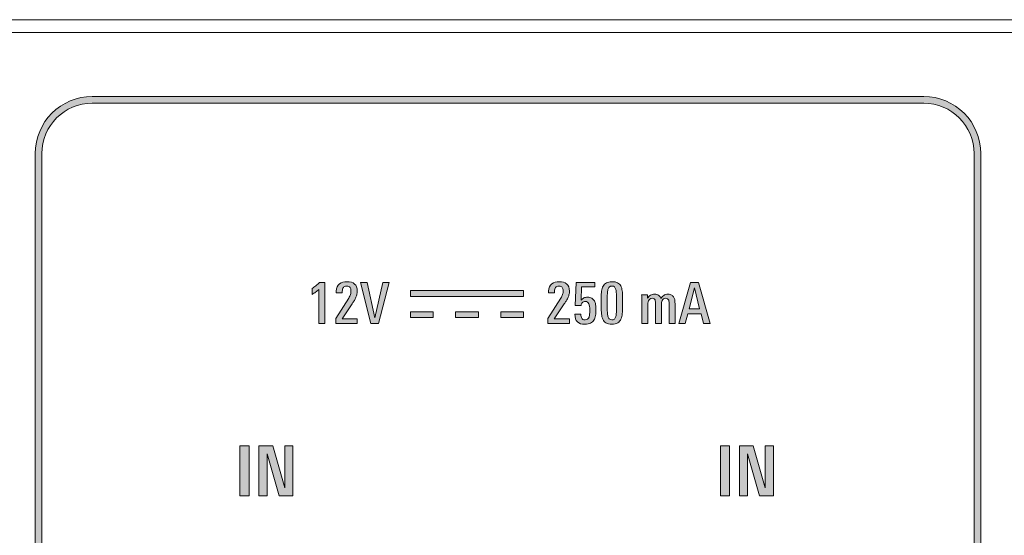
# Model space of a CAD drawing. Units: millimetres. Extents: x -48 to 175, y -65 to 137.
# Drawn here: x 50 to 79, y 70 to 85 of the extents above; entities that cross this region are included whole.
import ezdxf

# ---------------------------------------------------------------- set-up
doc = ezdxf.new("R2010")
doc.units = ezdxf.units.MM
doc.header["$MEASUREMENT"] = 0
doc.layers.add('_U+5716_U+5C64 1', color=7, linetype='Continuous')

# ---------------------------------------------------------------- blocks, each defined once
blk = doc.blocks.new('block 433')
at = {"layer": '_U+5716_U+5C64 1'}
h = blk.add_hatch(color=7, dxfattribs=at)
h.dxf.hatch_style = 2
h.paths.add_polyline_path([(61.49, 77.105), (61.49, 76.937), (64.792, 76.937), (64.792, 77.105)])
h = blk.add_hatch(color=7, dxfattribs=at)
h.dxf.hatch_style = 2
h.paths.add_polyline_path([(61.49, 76.32), (62.156, 76.32), (62.156, 76.488), (61.49, 76.488)])
h = blk.add_hatch(color=7, dxfattribs=at)
h.dxf.hatch_style = 2
h.paths.add_polyline_path([(62.809, 76.32), (63.474, 76.32), (63.474, 76.488), (62.809, 76.488)])
h = blk.add_hatch(color=7, dxfattribs=at)
h.dxf.hatch_style = 2
h.paths.add_polyline_path([(64.127, 76.32), (64.792, 76.32), (64.792, 76.488), (64.127, 76.488)])
at = {"layer": '_U+5716_U+5C64 1', "lineweight": 0}
for points in [[(61.49, 77.105), (61.49, 76.937), (64.792, 76.937), (64.792, 77.105), (61.49, 77.105)], [(61.49, 76.32), (62.156, 76.32), (62.156, 76.488), (61.49, 76.488), (61.49, 76.32)], [(62.809, 76.32), (63.474, 76.32), (63.474, 76.488), (62.809, 76.488), (62.809, 76.32)], [(64.127, 76.32), (64.792, 76.32), (64.792, 76.488), (64.127, 76.488), (64.127, 76.32)]]:
    blk.add_lwpolyline(points, dxfattribs=at)
blk = doc.blocks.new('block 434')
at = {"layer": '_U+5716_U+5C64 1'}
h = blk.add_hatch(color=7, dxfattribs=at)
h.dxf.hatch_style = 2
edge = h.paths.add_edge_path()
edge.add_spline(control_points=[(58.804, 76.142), (58.804, 76.142), (58.804, 77.139), (58.804, 77.139), (58.775, 77.11), (58.744, 77.084), (58.71, 77.06), (58.676, 77.036), (58.642, 77.014), (58.606, 76.994), (58.606, 76.994), (58.606, 77.166), (58.606, 77.166), (58.644, 77.188), (58.683, 77.214), (58.722, 77.246), (58.761, 77.278), (58.795, 77.31), (58.823, 77.343), (58.823, 77.343), (58.982, 77.343), (58.982, 77.343), (58.982, 77.343), (58.982, 76.142), (58.982, 76.142), (58.982, 76.142), (58.804, 76.142), (58.804, 76.142)], knot_values=[0, 0, 0, 0, 1, 1, 1, 2, 2, 2, 3, 3, 3, 4, 4, 4, 5, 5, 5, 6, 6, 6, 7, 7, 7, 8, 8, 8, 9, 9, 9, 9], degree=3, periodic=1)
h = blk.add_hatch(color=7, dxfattribs=at)
h.dxf.hatch_style = 2
edge = h.paths.add_edge_path()
edge.add_spline(control_points=[(59.298, 76.142), (59.298, 76.142), (59.298, 76.293), (59.298, 76.293), (59.298, 76.293), (59.68, 76.886), (59.68, 76.886), (59.702, 76.922), (59.719, 76.956), (59.73, 76.99), (59.741, 77.024), (59.746, 77.06), (59.746, 77.099), (59.746, 77.139), (59.737, 77.171), (59.718, 77.197), (59.699, 77.223), (59.667, 77.235), (59.622, 77.235), (59.575, 77.235), (59.543, 77.222), (59.524, 77.194), (59.505, 77.167), (59.493, 77.131), (59.489, 77.086), (59.488, 77.078), (59.487, 77.07), (59.487, 77.063), (59.487, 77.056), (59.487, 77.049), (59.487, 77.041), (59.487, 77.041), (59.313, 77.041), (59.313, 77.041), (59.313, 77.046), (59.313, 77.054), (59.313, 77.064), (59.313, 77.074), (59.313, 77.083), (59.314, 77.091), (59.322, 77.188), (59.355, 77.258), (59.412, 77.301), (59.47, 77.344), (59.542, 77.365), (59.628, 77.365), (59.726, 77.365), (59.801, 77.343), (59.852, 77.298), (59.903, 77.254), (59.929, 77.183), (59.929, 77.086), (59.929, 77.049), (59.924, 77.014), (59.915, 76.981), (59.906, 76.948), (59.894, 76.916), (59.879, 76.885), (59.865, 76.854), (59.849, 76.824), (59.831, 76.796), (59.813, 76.767), (59.796, 76.741), (59.78, 76.717), (59.78, 76.717), (59.486, 76.275), (59.486, 76.275), (59.486, 76.275), (59.929, 76.275), (59.929, 76.275), (59.929, 76.275), (59.929, 76.142), (59.929, 76.142), (59.929, 76.142), (59.298, 76.142), (59.298, 76.142)], knot_values=[0, 0, 0, 0, 1, 1, 1, 2, 2, 2, 3, 3, 3, 4, 4, 4, 5, 5, 5, 6, 6, 6, 7, 7, 7, 8, 8, 8, 9, 9, 9, 10, 10, 10, 11, 11, 11, 12, 12, 12, 13, 13, 13, 14, 14, 14, 15, 15, 15, 16, 16, 16, 17, 17, 17, 18, 18, 18, 19, 19, 19, 20, 20, 20, 21, 21, 21, 22, 22, 22, 23, 23, 23, 24, 24, 24, 25, 25, 25, 25], degree=3, periodic=1)
h = blk.add_hatch(color=7, dxfattribs=at)
h.dxf.hatch_style = 2
h.paths.add_polyline_path([(60.547, 76.142), (60.328, 76.142), (60.024, 77.343), (60.218, 77.343), (60.446, 76.311), (60.682, 77.343), (60.865, 77.343)])
at = {"layer": '_U+5716_U+5C64 1', "lineweight": 0}
blk.add_lwpolyline([(60.547, 76.142), (60.328, 76.142), (60.024, 77.343), (60.218, 77.343), (60.446, 76.311), (60.682, 77.343), (60.865, 77.343), (60.547, 76.142)], dxfattribs=at)
for points, knots in [([(58.804, 76.142), (58.804, 76.142), (58.804, 77.139), (58.804, 77.139), (58.775, 77.11), (58.744, 77.084), (58.71, 77.06), (58.676, 77.036), (58.642, 77.014), (58.606, 76.994), (58.606, 76.994), (58.606, 77.166), (58.606, 77.166), (58.644, 77.188), (58.683, 77.214), (58.722, 77.246), (58.761, 77.278), (58.795, 77.31), (58.823, 77.343), (58.823, 77.343), (58.982, 77.343), (58.982, 77.343), (58.982, 77.343), (58.982, 76.142), (58.982, 76.142), (58.982, 76.142), (58.804, 76.142), (58.804, 76.142)], [0, 0, 0, 0, 1, 1, 1, 2, 2, 2, 3, 3, 3, 4, 4, 4, 5, 5, 5, 6, 6, 6, 7, 7, 7, 8, 8, 8, 9, 9, 9, 9]), ([(59.298, 76.142), (59.298, 76.142), (59.298, 76.293), (59.298, 76.293), (59.298, 76.293), (59.68, 76.886), (59.68, 76.886), (59.702, 76.922), (59.719, 76.956), (59.73, 76.99), (59.741, 77.024), (59.746, 77.06), (59.746, 77.099), (59.746, 77.139), (59.737, 77.171), (59.718, 77.197), (59.699, 77.223), (59.667, 77.235), (59.622, 77.235), (59.575, 77.235), (59.543, 77.222), (59.524, 77.194), (59.505, 77.167), (59.493, 77.131), (59.489, 77.086), (59.488, 77.078), (59.487, 77.07), (59.487, 77.063), (59.487, 77.056), (59.487, 77.049), (59.487, 77.041), (59.487, 77.041), (59.313, 77.041), (59.313, 77.041), (59.313, 77.046), (59.313, 77.054), (59.313, 77.064), (59.313, 77.074), (59.313, 77.083), (59.314, 77.091), (59.322, 77.188), (59.355, 77.258), (59.412, 77.301), (59.47, 77.344), (59.542, 77.365), (59.628, 77.365), (59.726, 77.365), (59.801, 77.343), (59.852, 77.298), (59.903, 77.254), (59.929, 77.183), (59.929, 77.086), (59.929, 77.049), (59.924, 77.014), (59.915, 76.981), (59.906, 76.948), (59.894, 76.916), (59.879, 76.885), (59.865, 76.854), (59.849, 76.824), (59.831, 76.796), (59.813, 76.767), (59.796, 76.741), (59.78, 76.717), (59.78, 76.717), (59.486, 76.275), (59.486, 76.275), (59.486, 76.275), (59.929, 76.275), (59.929, 76.275), (59.929, 76.275), (59.929, 76.142), (59.929, 76.142), (59.929, 76.142), (59.298, 76.142), (59.298, 76.142)], [0, 0, 0, 0, 1, 1, 1, 2, 2, 2, 3, 3, 3, 4, 4, 4, 5, 5, 5, 6, 6, 6, 7, 7, 7, 8, 8, 8, 9, 9, 9, 10, 10, 10, 11, 11, 11, 12, 12, 12, 13, 13, 13, 14, 14, 14, 15, 15, 15, 16, 16, 16, 17, 17, 17, 18, 18, 18, 19, 19, 19, 20, 20, 20, 21, 21, 21, 22, 22, 22, 23, 23, 23, 24, 24, 24, 25, 25, 25, 25])]:
    blk.add_open_spline(points, degree=3, knots=knots, dxfattribs=at)
blk = doc.blocks.new('block 435')
at = {"layer": '_U+5716_U+5C64 1'}
h = blk.add_hatch(color=7, dxfattribs=at)
h.dxf.hatch_style = 2
edge = h.paths.add_edge_path()
edge.add_spline(control_points=[(65.508, 76.142), (65.508, 76.142), (65.508, 76.293), (65.508, 76.293), (65.508, 76.293), (65.891, 76.886), (65.891, 76.886), (65.913, 76.922), (65.929, 76.956), (65.94, 76.99), (65.951, 77.024), (65.957, 77.06), (65.957, 77.099), (65.957, 77.139), (65.947, 77.171), (65.929, 77.197), (65.91, 77.223), (65.878, 77.235), (65.832, 77.235), (65.786, 77.235), (65.753, 77.222), (65.734, 77.194), (65.715, 77.167), (65.704, 77.131), (65.699, 77.086), (65.698, 77.078), (65.698, 77.07), (65.698, 77.063), (65.698, 77.056), (65.698, 77.049), (65.698, 77.041), (65.698, 77.041), (65.523, 77.041), (65.523, 77.041), (65.523, 77.046), (65.523, 77.054), (65.523, 77.064), (65.523, 77.074), (65.524, 77.083), (65.525, 77.091), (65.533, 77.188), (65.565, 77.258), (65.623, 77.301), (65.681, 77.344), (65.753, 77.365), (65.839, 77.365), (65.936, 77.365), (66.011, 77.343), (66.062, 77.298), (66.114, 77.254), (66.14, 77.183), (66.14, 77.086), (66.14, 77.049), (66.135, 77.014), (66.126, 76.981), (66.116, 76.948), (66.104, 76.916), (66.09, 76.885), (66.076, 76.854), (66.059, 76.824), (66.042, 76.796), (66.024, 76.767), (66.007, 76.741), (65.99, 76.717), (65.99, 76.717), (65.696, 76.275), (65.696, 76.275), (65.696, 76.275), (66.14, 76.275), (66.14, 76.275), (66.14, 76.275), (66.14, 76.142), (66.14, 76.142), (66.14, 76.142), (65.508, 76.142), (65.508, 76.142)], knot_values=[0, 0, 0, 0, 1, 1, 1, 2, 2, 2, 3, 3, 3, 4, 4, 4, 5, 5, 5, 6, 6, 6, 7, 7, 7, 8, 8, 8, 9, 9, 9, 10, 10, 10, 11, 11, 11, 12, 12, 12, 13, 13, 13, 14, 14, 14, 15, 15, 15, 16, 16, 16, 17, 17, 17, 18, 18, 18, 19, 19, 19, 20, 20, 20, 21, 21, 21, 22, 22, 22, 23, 23, 23, 24, 24, 24, 25, 25, 25, 25], degree=3, periodic=1)
h = blk.add_hatch(color=7, dxfattribs=at)
h.dxf.hatch_style = 2
edge = h.paths.add_edge_path()
edge.add_spline(control_points=[(66.916, 76.551), (66.916, 76.488), (66.912, 76.429), (66.904, 76.376), (66.896, 76.323), (66.881, 76.278), (66.857, 76.24), (66.834, 76.202), (66.802, 76.173), (66.759, 76.152), (66.717, 76.131), (66.662, 76.12), (66.593, 76.12), (66.492, 76.12), (66.419, 76.143), (66.372, 76.19), (66.324, 76.237), (66.301, 76.312), (66.301, 76.416), (66.301, 76.416), (66.474, 76.416), (66.474, 76.416), (66.474, 76.367), (66.482, 76.327), (66.499, 76.296), (66.515, 76.265), (66.549, 76.25), (66.598, 76.25), (66.628, 76.25), (66.652, 76.257), (66.671, 76.27), (66.689, 76.283), (66.703, 76.303), (66.712, 76.329), (66.722, 76.355), (66.728, 76.386), (66.73, 76.423), (66.733, 76.459), (66.735, 76.501), (66.735, 76.547), (66.735, 76.582), (66.733, 76.614), (66.729, 76.643), (66.725, 76.672), (66.718, 76.698), (66.709, 76.719), (66.699, 76.741), (66.686, 76.758), (66.67, 76.77), (66.653, 76.782), (66.632, 76.788), (66.605, 76.788), (66.566, 76.788), (66.537, 76.777), (66.517, 76.754), (66.497, 76.732), (66.484, 76.704), (66.479, 76.67), (66.479, 76.67), (66.311, 76.67), (66.311, 76.67), (66.311, 76.67), (66.332, 77.343), (66.332, 77.343), (66.332, 77.343), (66.879, 77.343), (66.879, 77.343), (66.879, 77.343), (66.879, 77.212), (66.879, 77.212), (66.879, 77.212), (66.497, 77.212), (66.497, 77.212), (66.497, 77.212), (66.48, 76.83), (66.48, 76.83), (66.507, 76.856), (66.534, 76.877), (66.561, 76.89), (66.588, 76.904), (66.623, 76.911), (66.665, 76.911), (66.718, 76.911), (66.761, 76.902), (66.794, 76.883), (66.826, 76.864), (66.852, 76.838), (66.87, 76.806), (66.888, 76.773), (66.9, 76.735), (66.907, 76.691), (66.913, 76.647), (66.916, 76.601), (66.916, 76.551)], knot_values=[0, 0, 0, 0, 1, 1, 1, 2, 2, 2, 3, 3, 3, 4, 4, 4, 5, 5, 5, 6, 6, 6, 7, 7, 7, 8, 8, 8, 9, 9, 9, 10, 10, 10, 11, 11, 11, 12, 12, 12, 13, 13, 13, 14, 14, 14, 15, 15, 15, 16, 16, 16, 17, 17, 17, 18, 18, 18, 19, 19, 19, 20, 20, 20, 21, 21, 21, 22, 22, 22, 23, 23, 23, 24, 24, 24, 25, 25, 25, 26, 26, 26, 27, 27, 27, 28, 28, 28, 29, 29, 29, 30, 30, 30, 31, 31, 31, 31], degree=3, periodic=1)
h = blk.add_hatch(color=7, dxfattribs=at)
h.dxf.hatch_style = 2
edge = h.paths.add_edge_path()
edge.add_spline(control_points=[(67.694, 76.63), (67.694, 76.559), (67.691, 76.493), (67.686, 76.431), (67.681, 76.369), (67.668, 76.315), (67.647, 76.269), (67.626, 76.223), (67.594, 76.187), (67.553, 76.16), (67.511, 76.134), (67.454, 76.12), (67.381, 76.12), (67.308, 76.12), (67.251, 76.133), (67.209, 76.159), (67.167, 76.185), (67.137, 76.221), (67.116, 76.266), (67.096, 76.311), (67.083, 76.364), (67.078, 76.425), (67.073, 76.487), (67.07, 76.553), (67.07, 76.624), (67.07, 76.624), (67.07, 76.905), (67.07, 76.905), (67.07, 76.971), (67.074, 77.033), (67.081, 77.089), (67.088, 77.146), (67.103, 77.194), (67.125, 77.235), (67.147, 77.276), (67.179, 77.308), (67.22, 77.331), (67.261, 77.353), (67.316, 77.365), (67.384, 77.365), (67.452, 77.365), (67.506, 77.354), (67.547, 77.332), (67.588, 77.311), (67.62, 77.281), (67.641, 77.242), (67.663, 77.203), (67.677, 77.156), (67.683, 77.101), (67.69, 77.045), (67.694, 76.984), (67.694, 76.918), (67.694, 76.918), (67.694, 76.63), (67.694, 76.63)], knot_values=[0, 0, 0, 0, 1, 1, 1, 2, 2, 2, 3, 3, 3, 4, 4, 4, 5, 5, 5, 6, 6, 6, 7, 7, 7, 8, 8, 8, 9, 9, 9, 10, 10, 10, 11, 11, 11, 12, 12, 12, 13, 13, 13, 14, 14, 14, 15, 15, 15, 16, 16, 16, 17, 17, 17, 18, 18, 18, 18], degree=3, periodic=1)
edge = h.paths.add_edge_path()
edge.add_spline(control_points=[(67.517, 76.842), (67.517, 76.906), (67.516, 76.962), (67.514, 77.012), (67.512, 77.061), (67.506, 77.102), (67.497, 77.136), (67.488, 77.169), (67.475, 77.194), (67.457, 77.211), (67.438, 77.228), (67.414, 77.237), (67.383, 77.237), (67.351, 77.237), (67.325, 77.228), (67.307, 77.21), (67.289, 77.193), (67.275, 77.167), (67.266, 77.134), (67.258, 77.101), (67.252, 77.059), (67.25, 77.01), (67.247, 76.961), (67.246, 76.905), (67.246, 76.842), (67.246, 76.842), (67.246, 76.629), (67.246, 76.629), (67.246, 76.571), (67.247, 76.519), (67.25, 76.473), (67.252, 76.426), (67.258, 76.386), (67.266, 76.353), (67.275, 76.32), (67.288, 76.294), (67.306, 76.276), (67.324, 76.257), (67.349, 76.248), (67.381, 76.248), (67.413, 76.248), (67.438, 76.257), (67.457, 76.274), (67.475, 76.291), (67.488, 76.316), (67.497, 76.348), (67.506, 76.38), (67.512, 76.419), (67.514, 76.466), (67.516, 76.512), (67.517, 76.566), (67.517, 76.625), (67.517, 76.625), (67.517, 76.842), (67.517, 76.842)], knot_values=[0, 0, 0, 0, 1, 1, 1, 2, 2, 2, 3, 3, 3, 4, 4, 4, 5, 5, 5, 6, 6, 6, 7, 7, 7, 8, 8, 8, 9, 9, 9, 10, 10, 10, 11, 11, 11, 12, 12, 12, 13, 13, 13, 14, 14, 14, 15, 15, 15, 16, 16, 16, 17, 17, 17, 18, 18, 18, 18], degree=3, periodic=1)
h = blk.add_hatch(color=7, dxfattribs=at)
h.dxf.hatch_style = 2
h.paths.add_polyline_path([(70.066, 76.142), (69.99, 76.429), (69.603, 76.429), (69.524, 76.142), (69.34, 76.142), (69.684, 77.343), (69.92, 77.343), (70.257, 76.142)])
h.paths.add_polyline_path([(69.795, 77.184), (69.643, 76.569), (69.95, 76.569)])
h = blk.add_hatch(color=7, dxfattribs=at)
h.dxf.hatch_style = 2
edge = h.paths.add_edge_path()
edge.add_spline(control_points=[(69.058, 76.142), (69.058, 76.142), (69.058, 76.71), (69.058, 76.71), (69.058, 76.73), (69.057, 76.75), (69.056, 76.771), (69.055, 76.791), (69.051, 76.809), (69.044, 76.826), (69.038, 76.842), (69.027, 76.855), (69.014, 76.865), (69, 76.875), (68.981, 76.88), (68.956, 76.88), (68.932, 76.88), (68.912, 76.874), (68.896, 76.862), (68.88, 76.85), (68.867, 76.836), (68.857, 76.817), (68.848, 76.799), (68.841, 76.779), (68.838, 76.756), (68.834, 76.734), (68.832, 76.712), (68.832, 76.691), (68.832, 76.691), (68.832, 76.142), (68.832, 76.142), (68.832, 76.142), (68.659, 76.142), (68.659, 76.142), (68.659, 76.142), (68.659, 76.711), (68.659, 76.711), (68.659, 76.736), (68.658, 76.758), (68.656, 76.779), (68.655, 76.799), (68.651, 76.817), (68.645, 76.832), (68.639, 76.847), (68.629, 76.859), (68.616, 76.867), (68.602, 76.875), (68.584, 76.88), (68.561, 76.88), (68.534, 76.88), (68.513, 76.872), (68.496, 76.858), (68.479, 76.843), (68.466, 76.826), (68.457, 76.805), (68.448, 76.784), (68.441, 76.761), (68.438, 76.737), (68.435, 76.713), (68.433, 76.693), (68.433, 76.675), (68.433, 76.675), (68.433, 76.142), (68.433, 76.142), (68.433, 76.142), (68.26, 76.142), (68.26, 76.142), (68.26, 76.142), (68.26, 76.851), (68.26, 76.851), (68.26, 76.873), (68.259, 76.895), (68.258, 76.915), (68.257, 76.936), (68.256, 76.957), (68.253, 76.979), (68.253, 76.979), (68.426, 76.979), (68.426, 76.979), (68.426, 76.979), (68.426, 76.881), (68.426, 76.881), (68.447, 76.916), (68.475, 76.945), (68.51, 76.967), (68.545, 76.988), (68.584, 76.999), (68.626, 76.999), (68.655, 76.999), (68.681, 76.996), (68.702, 76.989), (68.723, 76.983), (68.741, 76.974), (68.755, 76.963), (68.77, 76.952), (68.781, 76.939), (68.79, 76.925), (68.799, 76.91), (68.806, 76.895), (68.812, 76.878), (68.835, 76.91), (68.864, 76.938), (68.898, 76.963), (68.932, 76.987), (68.973, 76.999), (69.021, 76.999), (69.068, 76.999), (69.105, 76.991), (69.132, 76.974), (69.16, 76.956), (69.181, 76.934), (69.196, 76.907), (69.21, 76.88), (69.219, 76.849), (69.224, 76.816), (69.228, 76.782), (69.23, 76.748), (69.23, 76.715), (69.23, 76.715), (69.23, 76.142), (69.23, 76.142), (69.23, 76.142), (69.058, 76.142), (69.058, 76.142)], knot_values=[0, 0, 0, 0, 1, 1, 1, 2, 2, 2, 3, 3, 3, 4, 4, 4, 5, 5, 5, 6, 6, 6, 7, 7, 7, 8, 8, 8, 9, 9, 9, 10, 10, 10, 11, 11, 11, 12, 12, 12, 13, 13, 13, 14, 14, 14, 15, 15, 15, 16, 16, 16, 17, 17, 17, 18, 18, 18, 19, 19, 19, 20, 20, 20, 21, 21, 21, 22, 22, 22, 23, 23, 23, 24, 24, 24, 25, 25, 25, 26, 26, 26, 27, 27, 27, 28, 28, 28, 29, 29, 29, 30, 30, 30, 31, 31, 31, 32, 32, 32, 33, 33, 33, 34, 34, 34, 35, 35, 35, 36, 36, 36, 37, 37, 37, 38, 38, 38, 39, 39, 39, 40, 40, 40, 41, 41, 41, 41], degree=3, periodic=1)
at = {"layer": '_U+5716_U+5C64 1', "lineweight": 0}
for points in [[(70.066, 76.142), (69.99, 76.429), (69.603, 76.429), (69.524, 76.142), (69.34, 76.142), (69.684, 77.343), (69.92, 77.343), (70.257, 76.142), (70.066, 76.142)], [(69.795, 77.184), (69.643, 76.569), (69.95, 76.569), (69.795, 77.184)]]:
    blk.add_lwpolyline(points, dxfattribs=at)
for points, knots in [([(65.508, 76.142), (65.508, 76.142), (65.508, 76.293), (65.508, 76.293), (65.508, 76.293), (65.891, 76.886), (65.891, 76.886), (65.913, 76.922), (65.929, 76.956), (65.94, 76.99), (65.951, 77.024), (65.957, 77.06), (65.957, 77.099), (65.957, 77.139), (65.947, 77.171), (65.929, 77.197), (65.91, 77.223), (65.878, 77.235), (65.832, 77.235), (65.786, 77.235), (65.753, 77.222), (65.734, 77.194), (65.715, 77.167), (65.704, 77.131), (65.699, 77.086), (65.698, 77.078), (65.698, 77.07), (65.698, 77.063), (65.698, 77.056), (65.698, 77.049), (65.698, 77.041), (65.698, 77.041), (65.523, 77.041), (65.523, 77.041), (65.523, 77.046), (65.523, 77.054), (65.523, 77.064), (65.523, 77.074), (65.524, 77.083), (65.525, 77.091), (65.533, 77.188), (65.565, 77.258), (65.623, 77.301), (65.681, 77.344), (65.753, 77.365), (65.839, 77.365), (65.936, 77.365), (66.011, 77.343), (66.062, 77.298), (66.114, 77.254), (66.14, 77.183), (66.14, 77.086), (66.14, 77.049), (66.135, 77.014), (66.126, 76.981), (66.116, 76.948), (66.104, 76.916), (66.09, 76.885), (66.076, 76.854), (66.059, 76.824), (66.042, 76.796), (66.024, 76.767), (66.007, 76.741), (65.99, 76.717), (65.99, 76.717), (65.696, 76.275), (65.696, 76.275), (65.696, 76.275), (66.14, 76.275), (66.14, 76.275), (66.14, 76.275), (66.14, 76.142), (66.14, 76.142), (66.14, 76.142), (65.508, 76.142), (65.508, 76.142)], [0, 0, 0, 0, 1, 1, 1, 2, 2, 2, 3, 3, 3, 4, 4, 4, 5, 5, 5, 6, 6, 6, 7, 7, 7, 8, 8, 8, 9, 9, 9, 10, 10, 10, 11, 11, 11, 12, 12, 12, 13, 13, 13, 14, 14, 14, 15, 15, 15, 16, 16, 16, 17, 17, 17, 18, 18, 18, 19, 19, 19, 20, 20, 20, 21, 21, 21, 22, 22, 22, 23, 23, 23, 24, 24, 24, 25, 25, 25, 25]), ([(66.916, 76.551), (66.916, 76.488), (66.912, 76.429), (66.904, 76.376), (66.896, 76.323), (66.881, 76.278), (66.857, 76.24), (66.834, 76.202), (66.802, 76.173), (66.759, 76.152), (66.717, 76.131), (66.662, 76.12), (66.593, 76.12), (66.492, 76.12), (66.419, 76.143), (66.372, 76.19), (66.324, 76.237), (66.301, 76.312), (66.301, 76.416), (66.301, 76.416), (66.474, 76.416), (66.474, 76.416), (66.474, 76.367), (66.482, 76.327), (66.499, 76.296), (66.515, 76.265), (66.549, 76.25), (66.598, 76.25), (66.628, 76.25), (66.652, 76.257), (66.671, 76.27), (66.689, 76.283), (66.703, 76.303), (66.712, 76.329), (66.722, 76.355), (66.728, 76.386), (66.73, 76.423), (66.733, 76.459), (66.735, 76.501), (66.735, 76.547), (66.735, 76.582), (66.733, 76.614), (66.729, 76.643), (66.725, 76.672), (66.718, 76.698), (66.709, 76.719), (66.699, 76.741), (66.686, 76.758), (66.67, 76.77), (66.653, 76.782), (66.632, 76.788), (66.605, 76.788), (66.566, 76.788), (66.537, 76.777), (66.517, 76.754), (66.497, 76.732), (66.484, 76.704), (66.479, 76.67), (66.479, 76.67), (66.311, 76.67), (66.311, 76.67), (66.311, 76.67), (66.332, 77.343), (66.332, 77.343), (66.332, 77.343), (66.879, 77.343), (66.879, 77.343), (66.879, 77.343), (66.879, 77.212), (66.879, 77.212), (66.879, 77.212), (66.497, 77.212), (66.497, 77.212), (66.497, 77.212), (66.48, 76.83), (66.48, 76.83), (66.507, 76.856), (66.534, 76.877), (66.561, 76.89), (66.588, 76.904), (66.623, 76.911), (66.665, 76.911), (66.718, 76.911), (66.761, 76.902), (66.794, 76.883), (66.826, 76.864), (66.852, 76.838), (66.87, 76.806), (66.888, 76.773), (66.9, 76.735), (66.907, 76.691), (66.913, 76.647), (66.916, 76.601), (66.916, 76.551)], [0, 0, 0, 0, 1, 1, 1, 2, 2, 2, 3, 3, 3, 4, 4, 4, 5, 5, 5, 6, 6, 6, 7, 7, 7, 8, 8, 8, 9, 9, 9, 10, 10, 10, 11, 11, 11, 12, 12, 12, 13, 13, 13, 14, 14, 14, 15, 15, 15, 16, 16, 16, 17, 17, 17, 18, 18, 18, 19, 19, 19, 20, 20, 20, 21, 21, 21, 22, 22, 22, 23, 23, 23, 24, 24, 24, 25, 25, 25, 26, 26, 26, 27, 27, 27, 28, 28, 28, 29, 29, 29, 30, 30, 30, 31, 31, 31, 31]), ([(67.694, 76.63), (67.694, 76.559), (67.691, 76.493), (67.686, 76.431), (67.681, 76.369), (67.668, 76.315), (67.647, 76.269), (67.626, 76.223), (67.594, 76.187), (67.553, 76.16), (67.511, 76.134), (67.454, 76.12), (67.381, 76.12), (67.308, 76.12), (67.251, 76.133), (67.209, 76.159), (67.167, 76.185), (67.137, 76.221), (67.116, 76.266), (67.096, 76.311), (67.083, 76.364), (67.078, 76.425), (67.073, 76.487), (67.07, 76.553), (67.07, 76.624), (67.07, 76.624), (67.07, 76.905), (67.07, 76.905), (67.07, 76.971), (67.074, 77.033), (67.081, 77.089), (67.088, 77.146), (67.103, 77.194), (67.125, 77.235), (67.147, 77.276), (67.179, 77.308), (67.22, 77.331), (67.261, 77.353), (67.316, 77.365), (67.384, 77.365), (67.452, 77.365), (67.506, 77.354), (67.547, 77.332), (67.588, 77.311), (67.62, 77.281), (67.641, 77.242), (67.663, 77.203), (67.677, 77.156), (67.683, 77.101), (67.69, 77.045), (67.694, 76.984), (67.694, 76.918), (67.694, 76.918), (67.694, 76.63), (67.694, 76.63)], [0, 0, 0, 0, 1, 1, 1, 2, 2, 2, 3, 3, 3, 4, 4, 4, 5, 5, 5, 6, 6, 6, 7, 7, 7, 8, 8, 8, 9, 9, 9, 10, 10, 10, 11, 11, 11, 12, 12, 12, 13, 13, 13, 14, 14, 14, 15, 15, 15, 16, 16, 16, 17, 17, 17, 18, 18, 18, 18]), ([(67.517, 76.842), (67.517, 76.906), (67.516, 76.962), (67.514, 77.012), (67.512, 77.061), (67.506, 77.102), (67.497, 77.136), (67.488, 77.169), (67.475, 77.194), (67.457, 77.211), (67.438, 77.228), (67.414, 77.237), (67.383, 77.237), (67.351, 77.237), (67.325, 77.228), (67.307, 77.21), (67.289, 77.193), (67.275, 77.167), (67.266, 77.134), (67.258, 77.101), (67.252, 77.059), (67.25, 77.01), (67.247, 76.961), (67.246, 76.905), (67.246, 76.842), (67.246, 76.842), (67.246, 76.629), (67.246, 76.629), (67.246, 76.571), (67.247, 76.519), (67.25, 76.473), (67.252, 76.426), (67.258, 76.386), (67.266, 76.353), (67.275, 76.32), (67.288, 76.294), (67.306, 76.276), (67.324, 76.257), (67.349, 76.248), (67.381, 76.248), (67.413, 76.248), (67.438, 76.257), (67.457, 76.274), (67.475, 76.291), (67.488, 76.316), (67.497, 76.348), (67.506, 76.38), (67.512, 76.419), (67.514, 76.466), (67.516, 76.512), (67.517, 76.566), (67.517, 76.625), (67.517, 76.625), (67.517, 76.842), (67.517, 76.842)], [0, 0, 0, 0, 1, 1, 1, 2, 2, 2, 3, 3, 3, 4, 4, 4, 5, 5, 5, 6, 6, 6, 7, 7, 7, 8, 8, 8, 9, 9, 9, 10, 10, 10, 11, 11, 11, 12, 12, 12, 13, 13, 13, 14, 14, 14, 15, 15, 15, 16, 16, 16, 17, 17, 17, 18, 18, 18, 18]), ([(69.058, 76.142), (69.058, 76.142), (69.058, 76.71), (69.058, 76.71), (69.058, 76.73), (69.057, 76.75), (69.056, 76.771), (69.055, 76.791), (69.051, 76.809), (69.044, 76.826), (69.038, 76.842), (69.027, 76.855), (69.014, 76.865), (69, 76.875), (68.981, 76.88), (68.956, 76.88), (68.932, 76.88), (68.912, 76.874), (68.896, 76.862), (68.88, 76.85), (68.867, 76.836), (68.857, 76.817), (68.848, 76.799), (68.841, 76.779), (68.838, 76.756), (68.834, 76.734), (68.832, 76.712), (68.832, 76.691), (68.832, 76.691), (68.832, 76.142), (68.832, 76.142), (68.832, 76.142), (68.659, 76.142), (68.659, 76.142), (68.659, 76.142), (68.659, 76.711), (68.659, 76.711), (68.659, 76.736), (68.658, 76.758), (68.656, 76.779), (68.655, 76.799), (68.651, 76.817), (68.645, 76.832), (68.639, 76.847), (68.629, 76.859), (68.616, 76.867), (68.602, 76.875), (68.584, 76.88), (68.561, 76.88), (68.534, 76.88), (68.513, 76.872), (68.496, 76.858), (68.479, 76.843), (68.466, 76.826), (68.457, 76.805), (68.448, 76.784), (68.441, 76.761), (68.438, 76.737), (68.435, 76.713), (68.433, 76.693), (68.433, 76.675), (68.433, 76.675), (68.433, 76.142), (68.433, 76.142), (68.433, 76.142), (68.26, 76.142), (68.26, 76.142), (68.26, 76.142), (68.26, 76.851), (68.26, 76.851), (68.26, 76.873), (68.259, 76.895), (68.258, 76.915), (68.257, 76.936), (68.256, 76.957), (68.253, 76.979), (68.253, 76.979), (68.426, 76.979), (68.426, 76.979), (68.426, 76.979), (68.426, 76.881), (68.426, 76.881), (68.447, 76.916), (68.475, 76.945), (68.51, 76.967), (68.545, 76.988), (68.584, 76.999), (68.626, 76.999), (68.655, 76.999), (68.681, 76.996), (68.702, 76.989), (68.723, 76.983), (68.741, 76.974), (68.755, 76.963), (68.77, 76.952), (68.781, 76.939), (68.79, 76.925), (68.799, 76.91), (68.806, 76.895), (68.812, 76.878), (68.835, 76.91), (68.864, 76.938), (68.898, 76.963), (68.932, 76.987), (68.973, 76.999), (69.021, 76.999), (69.068, 76.999), (69.105, 76.991), (69.132, 76.974), (69.16, 76.956), (69.181, 76.934), (69.196, 76.907), (69.21, 76.88), (69.219, 76.849), (69.224, 76.816), (69.228, 76.782), (69.23, 76.748), (69.23, 76.715), (69.23, 76.715), (69.23, 76.142), (69.23, 76.142), (69.23, 76.142), (69.058, 76.142), (69.058, 76.142)], [0, 0, 0, 0, 1, 1, 1, 2, 2, 2, 3, 3, 3, 4, 4, 4, 5, 5, 5, 6, 6, 6, 7, 7, 7, 8, 8, 8, 9, 9, 9, 10, 10, 10, 11, 11, 11, 12, 12, 12, 13, 13, 13, 14, 14, 14, 15, 15, 15, 16, 16, 16, 17, 17, 17, 18, 18, 18, 19, 19, 19, 20, 20, 20, 21, 21, 21, 22, 22, 22, 23, 23, 23, 24, 24, 24, 25, 25, 25, 26, 26, 26, 27, 27, 27, 28, 28, 28, 29, 29, 29, 30, 30, 30, 31, 31, 31, 32, 32, 32, 33, 33, 33, 34, 34, 34, 35, 35, 35, 36, 36, 36, 37, 37, 37, 38, 38, 38, 39, 39, 39, 40, 40, 40, 41, 41, 41, 41])]:
    blk.add_open_spline(points, degree=3, knots=knots, dxfattribs=at)
blk = doc.blocks.new('block 432')
at = {"layer": '_U+5716_U+5C64 1'}
for name in ['block 434', 'block 435', 'block 433']:
    blk.add_blockref(name, (0, 0), dxfattribs=at)
blk = doc.blocks.new('block 442')
at = {"layer": '_U+5716_U+5C64 1'}
h = blk.add_hatch(color=7, dxfattribs=at)
h.dxf.hatch_style = 2
edge = h.paths.add_edge_path()
edge.add_spline(control_points=[(76.509, 82.784), (76.509, 82.784), (52.172, 82.784), (52.172, 82.784), (51.252, 82.784), (50.504, 82.036), (50.504, 81.116), (50.504, 81.116), (50.504, 56.806), (50.504, 56.806), (50.504, 56.806), (50.504, 55.956), (50.504, 55.956), (50.504, 55.956), (50.504, 55.209), (50.504, 55.209), (50.504, 54.29), (51.252, 53.541), (52.172, 53.541), (52.172, 53.541), (76.509, 53.541), (76.509, 53.541), (77.429, 53.541), (78.177, 54.29), (78.177, 55.209), (78.177, 55.209), (78.177, 55.956), (78.177, 55.956), (78.177, 55.956), (78.177, 56.806), (78.177, 56.806), (78.177, 56.806), (78.177, 81.116), (78.177, 81.116), (78.177, 82.036), (77.429, 82.784), (76.509, 82.784)], knot_values=[0, 0, 0, 0, 1, 1, 1, 2, 2, 2, 3, 3, 3, 4, 4, 4, 5, 5, 5, 6, 6, 6, 7, 7, 7, 8, 8, 8, 9, 9, 9, 10, 10, 10, 11, 11, 11, 12, 12, 12, 12], degree=3, periodic=1)
h.paths.add_polyline_path([(55.574, 54.38), (55.493, 54.704), (55.071, 54.704), (54.99, 54.38), (54.682, 54.38), (55.083, 55.842), (55.491, 55.842), (55.891, 54.38)])
h.paths.add_polyline_path([(57.068, 54.38), (56.617, 54.38), (56.294, 55.589), (56.294, 54.38), (56.033, 54.38), (56.033, 55.842), (56.484, 55.842), (56.807, 54.631), (56.807, 55.842), (57.068, 55.842)])
h.paths.add_polyline_path([(58.186, 55.624), (57.857, 55.624), (57.857, 54.38), (57.551, 54.38), (57.551, 55.624), (57.22, 55.624), (57.22, 55.842), (58.186, 55.842)])
edge = h.paths.add_edge_path()
edge.add_spline(control_points=[(59.754, 54.572), (59.729, 54.52), (59.694, 54.479), (59.649, 54.451), (59.604, 54.423), (59.55, 54.404), (59.488, 54.394), (59.426, 54.385), (59.358, 54.38), (59.284, 54.38), (59.284, 54.38), (58.845, 54.38), (58.845, 54.38), (58.845, 54.38), (58.845, 55.842), (58.845, 55.842), (58.845, 55.842), (59.349, 55.842), (59.349, 55.842), (59.409, 55.842), (59.466, 55.837), (59.518, 55.827), (59.569, 55.817), (59.614, 55.798), (59.651, 55.771), (59.688, 55.744), (59.717, 55.707), (59.739, 55.66), (59.76, 55.613), (59.771, 55.553), (59.771, 55.48), (59.771, 55.386), (59.751, 55.311), (59.712, 55.258), (59.672, 55.204), (59.608, 55.167), (59.519, 55.149), (59.621, 55.131), (59.692, 55.093), (59.732, 55.033), (59.772, 54.974), (59.791, 54.89), (59.791, 54.783), (59.791, 54.695), (59.779, 54.625), (59.754, 54.572)], knot_values=[0, 0, 0, 0, 1, 1, 1, 2, 2, 2, 3, 3, 3, 4, 4, 4, 5, 5, 5, 6, 6, 6, 7, 7, 7, 8, 8, 8, 9, 9, 9, 10, 10, 10, 11, 11, 11, 12, 12, 12, 13, 13, 13, 14, 14, 14, 15, 15, 15, 15], degree=3, periodic=1)
h.paths.add_polyline_path([(69.708, 54.38), (69.627, 54.704), (69.205, 54.704), (69.124, 54.38), (68.816, 54.38), (69.217, 55.842), (69.625, 55.842), (70.025, 54.38)])
h.paths.add_polyline_path([(71.202, 54.38), (70.751, 54.38), (70.428, 55.589), (70.428, 54.38), (70.167, 54.38), (70.167, 55.842), (70.618, 55.842), (70.941, 54.631), (70.941, 55.842), (71.202, 55.842)])
h.paths.add_polyline_path([(72.32, 55.624), (71.99, 55.624), (71.99, 54.38), (71.685, 54.38), (71.685, 55.624), (71.354, 55.624), (71.354, 55.842), (72.32, 55.842)])
h.paths.add_polyline_path([(73.729, 54.38), (73.648, 54.704), (73.226, 54.704), (73.145, 54.38), (72.838, 54.38), (73.238, 55.842), (73.646, 55.842), (74.047, 54.38)])
edge = h.paths.add_edge_path()
edge.add_spline(control_points=[(77.981, 56.904), (77.981, 56.904), (50.7, 56.904), (50.7, 56.904), (50.7, 56.904), (50.7, 81.116), (50.7, 81.116), (50.7, 81.927), (51.361, 82.588), (52.172, 82.588), (52.172, 82.588), (76.509, 82.588), (76.509, 82.588), (77.32, 82.588), (77.981, 81.927), (77.981, 81.116), (77.981, 81.116), (77.981, 56.904), (77.981, 56.904)], knot_values=[0, 0, 0, 0, 1, 1, 1, 2, 2, 2, 3, 3, 3, 4, 4, 4, 5, 5, 5, 6, 6, 6, 6], degree=3, periodic=1)
h = blk.add_hatch(color=7, dxfattribs=at)
h.dxf.hatch_style = 2
edge = h.paths.add_edge_path()
edge.add_spline(control_points=[(59.351, 55.248), (59.379, 55.255), (59.403, 55.265), (59.421, 55.28), (59.44, 55.294), (59.454, 55.315), (59.463, 55.341), (59.472, 55.367), (59.476, 55.4), (59.476, 55.439), (59.476, 55.478), (59.471, 55.509), (59.46, 55.534), (59.449, 55.559), (59.434, 55.578), (59.414, 55.592), (59.395, 55.607), (59.372, 55.616), (59.346, 55.621), (59.319, 55.625), (59.29, 55.628), (59.258, 55.628), (59.258, 55.628), (59.144, 55.628), (59.144, 55.628), (59.144, 55.628), (59.144, 55.239), (59.144, 55.239), (59.144, 55.239), (59.252, 55.239), (59.252, 55.239), (59.289, 55.239), (59.322, 55.243), (59.351, 55.248)], knot_values=[0, 0, 0, 0, 1, 1, 1, 2, 2, 2, 3, 3, 3, 4, 4, 4, 5, 5, 5, 6, 6, 6, 7, 7, 7, 8, 8, 8, 9, 9, 9, 10, 10, 10, 11, 11, 11, 11], degree=3, periodic=1)
h = blk.add_hatch(color=7, dxfattribs=at)
h.dxf.hatch_style = 2
h.paths.add_polyline_path([(55.121, 54.918), (55.439, 54.918), (55.277, 55.611)])
h = blk.add_hatch(color=7, dxfattribs=at)
h.dxf.hatch_style = 2
h.paths.add_polyline_path([(69.255, 54.918), (69.572, 54.918), (69.411, 55.611)])
h = blk.add_hatch(color=7, dxfattribs=at)
h.dxf.hatch_style = 2
h.paths.add_polyline_path([(73.276, 54.918), (73.594, 54.918), (73.432, 55.611)])
h = blk.add_hatch(color=7, dxfattribs=at)
h.dxf.hatch_style = 2
edge = h.paths.add_edge_path()
edge.add_spline(control_points=[(59.252, 55.033), (59.252, 55.033), (59.144, 55.033), (59.144, 55.033), (59.144, 55.033), (59.144, 54.595), (59.144, 54.595), (59.144, 54.595), (59.252, 54.595), (59.252, 54.595), (59.285, 54.595), (59.316, 54.597), (59.345, 54.603), (59.373, 54.608), (59.398, 54.618), (59.419, 54.634), (59.441, 54.649), (59.458, 54.672), (59.47, 54.701), (59.482, 54.731), (59.488, 54.77), (59.488, 54.818), (59.488, 54.898), (59.47, 54.955), (59.433, 54.986), (59.395, 55.017), (59.335, 55.033), (59.252, 55.033)], knot_values=[0, 0, 0, 0, 1, 1, 1, 2, 2, 2, 3, 3, 3, 4, 4, 4, 5, 5, 5, 6, 6, 6, 7, 7, 7, 8, 8, 8, 9, 9, 9, 9], degree=3, periodic=1)
at = {"layer": '_U+5716_U+5C64 1', "lineweight": 0}
for points in [[(55.574, 54.38), (55.493, 54.704), (55.071, 54.704), (54.99, 54.38), (54.682, 54.38), (55.083, 55.842), (55.491, 55.842), (55.891, 54.38), (55.574, 54.38)], [(57.068, 54.38), (56.617, 54.38), (56.294, 55.589), (56.294, 54.38), (56.033, 54.38), (56.033, 55.842), (56.484, 55.842), (56.807, 54.631), (56.807, 55.842), (57.068, 55.842), (57.068, 54.38)], [(58.186, 55.624), (57.857, 55.624), (57.857, 54.38), (57.551, 54.38), (57.551, 55.624), (57.22, 55.624), (57.22, 55.842), (58.186, 55.842), (58.186, 55.624)], [(69.708, 54.38), (69.627, 54.704), (69.205, 54.704), (69.124, 54.38), (68.816, 54.38), (69.217, 55.842), (69.625, 55.842), (70.025, 54.38), (69.708, 54.38)], [(71.202, 54.38), (70.751, 54.38), (70.428, 55.589), (70.428, 54.38), (70.167, 54.38), (70.167, 55.842), (70.618, 55.842), (70.941, 54.631), (70.941, 55.842), (71.202, 55.842), (71.202, 54.38)], [(72.32, 55.624), (71.99, 55.624), (71.99, 54.38), (71.685, 54.38), (71.685, 55.624), (71.354, 55.624), (71.354, 55.842), (72.32, 55.842), (72.32, 55.624)], [(73.729, 54.38), (73.648, 54.704), (73.226, 54.704), (73.145, 54.38), (72.838, 54.38), (73.238, 55.842), (73.646, 55.842), (74.047, 54.38), (73.729, 54.38)], [(55.121, 54.918), (55.439, 54.918), (55.277, 55.611), (55.121, 54.918)], [(69.255, 54.918), (69.572, 54.918), (69.411, 55.611), (69.255, 54.918)], [(73.276, 54.918), (73.594, 54.918), (73.432, 55.611), (73.276, 54.918)]]:
    blk.add_lwpolyline(points, dxfattribs=at)
for points, knots in [([(76.509, 82.784), (76.509, 82.784), (52.172, 82.784), (52.172, 82.784), (51.252, 82.784), (50.504, 82.036), (50.504, 81.116), (50.504, 81.116), (50.504, 56.806), (50.504, 56.806), (50.504, 56.806), (50.504, 55.956), (50.504, 55.956), (50.504, 55.956), (50.504, 55.209), (50.504, 55.209), (50.504, 54.29), (51.252, 53.541), (52.172, 53.541), (52.172, 53.541), (76.509, 53.541), (76.509, 53.541), (77.429, 53.541), (78.177, 54.29), (78.177, 55.209), (78.177, 55.209), (78.177, 55.956), (78.177, 55.956), (78.177, 55.956), (78.177, 56.806), (78.177, 56.806), (78.177, 56.806), (78.177, 81.116), (78.177, 81.116), (78.177, 82.036), (77.429, 82.784), (76.509, 82.784)], [0, 0, 0, 0, 1, 1, 1, 2, 2, 2, 3, 3, 3, 4, 4, 4, 5, 5, 5, 6, 6, 6, 7, 7, 7, 8, 8, 8, 9, 9, 9, 10, 10, 10, 11, 11, 11, 12, 12, 12, 12]), ([(77.981, 56.904), (77.981, 56.904), (50.7, 56.904), (50.7, 56.904), (50.7, 56.904), (50.7, 81.116), (50.7, 81.116), (50.7, 81.927), (51.361, 82.588), (52.172, 82.588), (52.172, 82.588), (76.509, 82.588), (76.509, 82.588), (77.32, 82.588), (77.981, 81.927), (77.981, 81.116), (77.981, 81.116), (77.981, 56.904), (77.981, 56.904)], [0, 0, 0, 0, 1, 1, 1, 2, 2, 2, 3, 3, 3, 4, 4, 4, 5, 5, 5, 6, 6, 6, 6]), ([(59.754, 54.572), (59.729, 54.52), (59.694, 54.479), (59.649, 54.451), (59.604, 54.423), (59.55, 54.404), (59.488, 54.394), (59.426, 54.385), (59.358, 54.38), (59.284, 54.38), (59.284, 54.38), (58.845, 54.38), (58.845, 54.38), (58.845, 54.38), (58.845, 55.842), (58.845, 55.842), (58.845, 55.842), (59.349, 55.842), (59.349, 55.842), (59.409, 55.842), (59.466, 55.837), (59.518, 55.827), (59.569, 55.817), (59.614, 55.798), (59.651, 55.771), (59.688, 55.744), (59.717, 55.707), (59.739, 55.66), (59.76, 55.613), (59.771, 55.553), (59.771, 55.48), (59.771, 55.386), (59.751, 55.311), (59.712, 55.258), (59.672, 55.204), (59.608, 55.167), (59.519, 55.149), (59.621, 55.131), (59.692, 55.093), (59.732, 55.033), (59.772, 54.974), (59.791, 54.89), (59.791, 54.783), (59.791, 54.695), (59.779, 54.625), (59.754, 54.572)], [0, 0, 0, 0, 1, 1, 1, 2, 2, 2, 3, 3, 3, 4, 4, 4, 5, 5, 5, 6, 6, 6, 7, 7, 7, 8, 8, 8, 9, 9, 9, 10, 10, 10, 11, 11, 11, 12, 12, 12, 13, 13, 13, 14, 14, 14, 15, 15, 15, 15]), ([(59.351, 55.248), (59.379, 55.255), (59.403, 55.265), (59.421, 55.28), (59.44, 55.294), (59.454, 55.315), (59.463, 55.341), (59.472, 55.367), (59.476, 55.4), (59.476, 55.439), (59.476, 55.478), (59.471, 55.509), (59.46, 55.534), (59.449, 55.559), (59.434, 55.578), (59.414, 55.592), (59.395, 55.607), (59.372, 55.616), (59.346, 55.621), (59.319, 55.625), (59.29, 55.628), (59.258, 55.628), (59.258, 55.628), (59.144, 55.628), (59.144, 55.628), (59.144, 55.628), (59.144, 55.239), (59.144, 55.239), (59.144, 55.239), (59.252, 55.239), (59.252, 55.239), (59.289, 55.239), (59.322, 55.243), (59.351, 55.248)], [0, 0, 0, 0, 1, 1, 1, 2, 2, 2, 3, 3, 3, 4, 4, 4, 5, 5, 5, 6, 6, 6, 7, 7, 7, 8, 8, 8, 9, 9, 9, 10, 10, 10, 11, 11, 11, 11]), ([(59.252, 55.033), (59.252, 55.033), (59.144, 55.033), (59.144, 55.033), (59.144, 55.033), (59.144, 54.595), (59.144, 54.595), (59.144, 54.595), (59.252, 54.595), (59.252, 54.595), (59.285, 54.595), (59.316, 54.597), (59.345, 54.603), (59.373, 54.608), (59.398, 54.618), (59.419, 54.634), (59.441, 54.649), (59.458, 54.672), (59.47, 54.701), (59.482, 54.731), (59.488, 54.77), (59.488, 54.818), (59.488, 54.898), (59.47, 54.955), (59.433, 54.986), (59.395, 55.017), (59.335, 55.033), (59.252, 55.033)], [0, 0, 0, 0, 1, 1, 1, 2, 2, 2, 3, 3, 3, 4, 4, 4, 5, 5, 5, 6, 6, 6, 7, 7, 7, 8, 8, 8, 9, 9, 9, 9])]:
    blk.add_open_spline(points, degree=3, knots=knots, dxfattribs=at)
blk = doc.blocks.new('block 443')
at = {"layer": '_U+5716_U+5C64 1'}
h = blk.add_hatch(color=7, dxfattribs=at)
h.dxf.hatch_style = 2
h.paths.add_polyline_path([(56.497, 71.101), (56.497, 72.563), (56.768, 72.563), (56.768, 71.101)])
h = blk.add_hatch(color=7, dxfattribs=at)
h.dxf.hatch_style = 2
h.paths.add_polyline_path([(57.641, 71.101), (57.293, 72.327), (57.293, 71.101), (57.054, 71.101), (57.054, 72.563), (57.461, 72.563), (57.809, 71.338), (57.809, 72.563), (58.047, 72.563), (58.047, 71.101)])
at = {"layer": '_U+5716_U+5C64 1', "lineweight": 0}
for points in [[(56.497, 71.101), (56.497, 72.563), (56.768, 72.563), (56.768, 71.101), (56.497, 71.101)], [(57.641, 71.101), (57.293, 72.327), (57.293, 71.101), (57.054, 71.101), (57.054, 72.563), (57.461, 72.563), (57.809, 71.338), (57.809, 72.563), (58.047, 72.563), (58.047, 71.101), (57.641, 71.101)]]:
    blk.add_lwpolyline(points, dxfattribs=at)
blk = doc.blocks.new('block 444')
at = {"layer": '_U+5716_U+5C64 1'}
h = blk.add_hatch(color=7, dxfattribs=at)
h.dxf.hatch_style = 2
h.paths.add_polyline_path([(70.557, 71.101), (70.557, 72.563), (70.828, 72.563), (70.828, 71.101)])
h = blk.add_hatch(color=7, dxfattribs=at)
h.dxf.hatch_style = 2
h.paths.add_polyline_path([(71.701, 71.101), (71.353, 72.327), (71.353, 71.101), (71.115, 71.101), (71.115, 72.563), (71.521, 72.563), (71.869, 71.338), (71.869, 72.563), (72.108, 72.563), (72.108, 71.101)])
at = {"layer": '_U+5716_U+5C64 1', "lineweight": 0}
for points in [[(70.557, 71.101), (70.557, 72.563), (70.828, 72.563), (70.828, 71.101), (70.557, 71.101)], [(71.701, 71.101), (71.353, 72.327), (71.353, 71.101), (71.115, 71.101), (71.115, 72.563), (71.521, 72.563), (71.869, 71.338), (71.869, 72.563), (72.108, 72.563), (72.108, 71.101), (71.701, 71.101)]]:
    blk.add_lwpolyline(points, dxfattribs=at)

msp = doc.modelspace()

# ---------------------------------------------------------------- linework, layer by layer
at = {"layer": '_U+5716_U+5C64 1', "color": 7, "lineweight": 9}
msp.add_lwpolyline([(142.376, 84.653), (-15.42, 84.653)], dxfattribs=at)
at = {"layer": '_U+5716_U+5C64 1', "color": 7, "lineweight": 20}
msp.add_open_spline([(141.619, 51.346), (141.619, 51.346), (141.619, 51.271), (141.619, 51.271), (141.619, 51.271), (144.647, 51.271), (144.647, 51.271), (144.647, 51.271), (144.647, 83.44), (144.647, 83.44), (144.647, 84.342), (144.248, 85.031), (143.13, 85.031), (143.13, 85.031), (-16.329, 85.031), (-16.329, 85.031), (-17.041, 85.031), (-17.691, 84.425), (-17.691, 83.607), (-17.691, 83.607), (-17.691, 51.271), (-17.691, 51.271), (-17.691, 51.271), (-14.663, 51.271), (-14.663, 51.271), (-14.663, 51.271), (-14.663, 51.346), (-14.663, 51.346), (-14.663, 51.346), (141.619, 51.346), (141.619, 51.346)], degree=3, knots=[0, 0, 0, 0, 1, 1, 1, 2, 2, 2, 3, 3, 3, 4, 4, 4, 5, 5, 5, 6, 6, 6, 7, 7, 7, 8, 8, 8, 9, 9, 9, 10, 10, 10, 10], dxfattribs=at)

# ---------------------------------------------------------------- block references
at = {"layer": '_U+5716_U+5C64 1'}
for name in ['block 442', 'block 432', 'block 443', 'block 444']:
    msp.add_blockref(name, (0, 0), dxfattribs=at)

doc.saveas('drawing.dxf')
